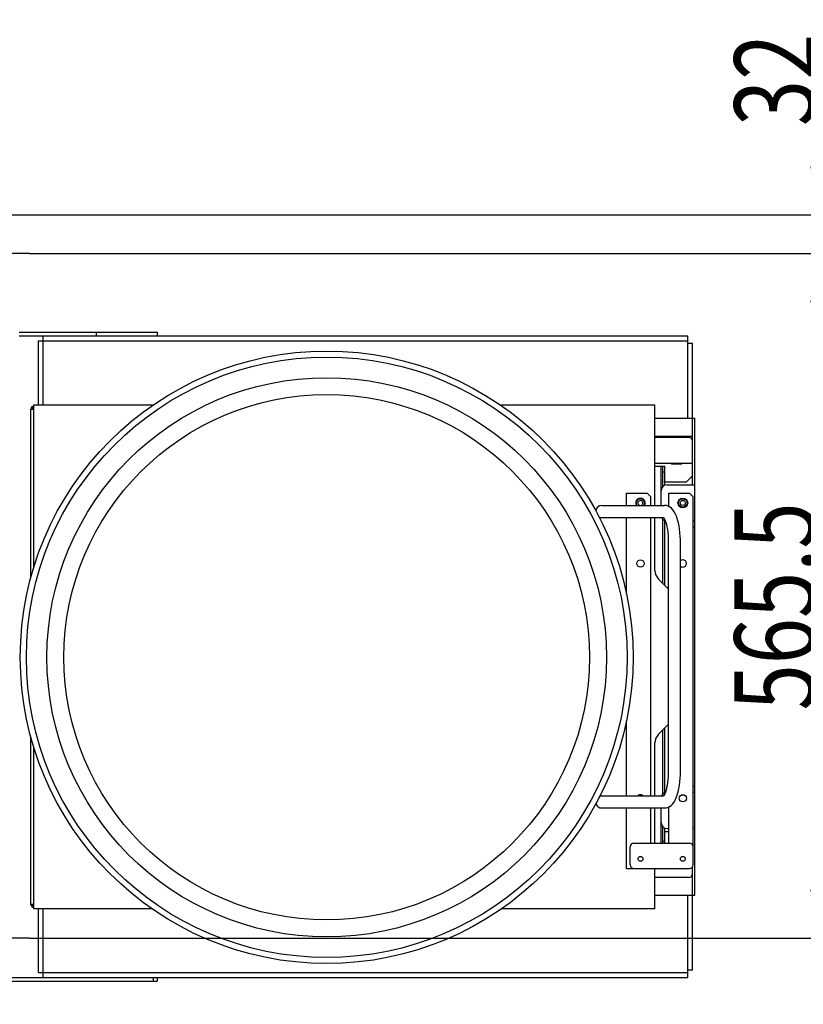
# Model space of a CAD drawing. Extents: x 0 to 420, y 0 to 297.
# Drawn here: x 92 to 141, y 199 to 260 of the extents above; entities that cross this region are included whole.
import ezdxf

# ---------------------------------------------------------------- set-up
doc = ezdxf.new("R2010")
doc.units = 0
doc.header["$MEASUREMENT"] = 0
doc.linetypes.add('CENTER', pattern=[13, 10, -1, 1, -1])
doc.layers.get('0').update_dxf_attribs({"linetype": 'CONTINUOUS'})
doc.layers.get('DEFPOINTS').update_dxf_attribs({"linetype": 'CONTINUOUS'})
doc.dimstyles.new('ISO-25', dxfattribs={"dimtxt": 3, "dimasz": 3, "dimexe": 1.5, "dimexo": 1, "dimgap": 1, "dimtad": 1, "dimdec": 4, "dimdsep": 46, "dimtxsty": 'STANDARD', "dimcen": 2, "dimadec": 0, "dimazin": 0, "dimtfac": 1, "dimtdec": 4, "dimtofl": 0, "dimtmove": 0, "dimatfit": 3, "dimfxl": 1, "dimtvp": 1, "dimtolj": 1, "dimtzin": 0, "dimarcsym": 0})

# ---------------------------------------------------------------- blocks, each defined once
blk = doc.blocks.new('*D4')
at = {"color": 2, "linetype": 'Continuous'}
for p, q in [((93.012, 245.576), (144.151, 245.576)), ((141.401, 242.576), (142.151, 245.576)), ((142.151, 245.576), (142.151, 224.37)), ((142.151, 245.576), (142.901, 242.576)), ((142.151, 203.164), (142.151, 224.37)), ((142.151, 203.164), (141.401, 206.164)), ((142.901, 206.164), (142.151, 203.164)), ((93.012, 203.164), (144.151, 203.164))]:
    blk.add_line(p, q, dxfattribs=at)
at = {"layer": 'DEFPOINTS', "color": 0, "linetype": 'ByBlock'}
for p in [(93.012, 245.576), (142.151, 245.576), (93.012, 203.164)]:
    blk.add_point(p, dxfattribs=at)
at = {"color": 2, "linetype": 'Continuous', "width": 0.756579}
blk.add_text('565.5', height=5, rotation=90, dxfattribs=at).set_placement((141.651, 217.27))
blk = doc.blocks.new('*D7')
at = {"color": 2, "linetype": 'Continuous'}
for p, q in [((142.151, 247.976), (142.151, 260.07)), ((142.151, 247.976), (141.401, 250.976)), ((142.901, 250.976), (142.151, 247.976)), ((91.762, 247.976), (144.151, 247.976)), ((142.151, 247.976), (142.151, 246.776)), ((142.151, 245.576), (142.151, 246.776)), ((121.962, 245.576), (144.151, 245.576)), ((141.401, 242.576), (142.151, 245.576)), ((142.151, 245.576), (142.151, 240.576)), ((142.151, 245.576), (142.901, 242.576))]:
    blk.add_line(p, q, dxfattribs=at)
at = {"layer": 'DEFPOINTS', "color": 0, "linetype": 'ByBlock'}
for p in [(91.762, 247.976), (110.984, 245.576), (142.151, 245.576)]:
    blk.add_point(p, dxfattribs=at)
at = {"color": 2, "linetype": 'Continuous', "width": 0.756579}
blk.add_text('32', height=5, rotation=90, dxfattribs=at).set_placement((141.651, 253.476))
blk = doc.blocks.new('*D12')
at = {"color": 2, "linetype": 'Continuous'}
for p, q in [((117.36, 247.976), (152.709, 247.976)), ((149.959, 244.976), (150.709, 247.976)), ((150.709, 247.976), (150.709, 192.813)), ((150.709, 247.976), (151.459, 244.976)), ((150.709, 160.774), (150.709, 192.813)), ((150.709, 160.774), (149.959, 163.774)), ((151.459, 163.774), (150.709, 160.774)), ((87.157, 160.774), (152.709, 160.774))]:
    blk.add_line(p, q, dxfattribs=at)
at = {"layer": 'DEFPOINTS', "color": 0, "linetype": 'ByBlock'}
for p in [(113, 247.976), (87.157, 160.774), (150.709, 160.774)]:
    blk.add_point(p, dxfattribs=at)
at = {"color": 2, "linetype": 'Continuous', "width": 0.756579}
blk.add_text('1130', height=5, rotation=90, dxfattribs=at).set_placement((150.209, 186.173))

msp = doc.modelspace()

# ---------------------------------------------------------------- linework, layer by layer
at = {"color": 2, "linetype": 'CENTER'}
for p, q in [((93.01163, 245.5765), (50.31163, 245.5765)), ((93.01163, 203.164), (50.31163, 203.164))]:
    msp.add_line(p, q, dxfattribs=at)
at = {"color": 2, "linetype": 'Continuous'}
for p, q in [((92.36163, 240.7015), (100.91163, 240.7015)), ((92.36163, 240.4765), (133.76163, 240.4765)), ((93.86163, 236.2165), (93.86163, 240.4765)), ((97.16163, 240.4765), (97.16163, 240.7015)), ((100.91163, 240.7015), (100.91163, 240.4765)), ((133.76163, 235.3765), (133.76163, 240.4765)), ((93.56163, 236.2165), (93.56163, 240.1765)), ((93.56163, 240.1765), (133.76163, 240.1765)), ((133.76163, 240.0265), (134.06163, 240.0265)), ((134.06163, 234.02187), (134.06163, 240.0265)), ((93.27663, 226.14722), (93.27663, 236.2165)), ((93.27663, 236.2165), (100.6855, 236.2165)), ((122.13776, 236.2165), (131.73663, 236.2165)), ((131.73663, 229.9765), (131.73663, 236.2165)), ((93.09663, 225.52499), (93.09663, 235.9465)), ((93.09663, 235.9465), (93.27663, 235.9465)), ((131.73663, 235.3765), (134.21163, 235.3765)), ((134.21163, 205.8265), (134.21163, 235.3765)), ((134.06163, 234.2515), (131.73663, 234.2515)), ((133.83663, 234.1765), (131.73663, 234.1765)), ((132.56163, 234.2515), (132.56163, 234.1765)), ((133.61163, 234.1765), (133.61163, 234.2515)), ((134.04876, 234.0265), (134.06163, 234.0265)), ((134.06163, 231.2515), (134.06163, 233.9515)), ((134.06163, 232.564), (131.73663, 232.564)), ((132.74913, 232.564), (132.78663, 232.5265)), ((133.38663, 232.5265), (132.78663, 232.5265)), ((133.38663, 232.5265), (133.42413, 232.564)), ((131.73663, 232.414), (132.33663, 232.414)), ((132.11163, 229.9765), (132.11163, 232.414)), ((132.22413, 231.1443), (132.22413, 232.414)), ((132.33663, 232.039), (132.22413, 232.039)), ((132.33663, 231.22019), (132.33663, 232.414)), ((132.33663, 231.439), (133.68663, 231.439)), ((132.48663, 231.2515), (134.21163, 231.2515)), ((133.68663, 231.439), (134.06163, 231.814)), ((129.97413, 230.7265), (131.24913, 230.7265)), ((129.97413, 229.9765), (129.97413, 230.7265)), ((131.47413, 230.5015), (131.24913, 230.7265)), ((132.59913, 229.90728), (132.59913, 230.7265)), ((132.59913, 230.7265), (133.87413, 230.7265)), ((134.09913, 230.5015), (133.87413, 230.7265)), ((131.47413, 229.9765), (131.47413, 230.5015)), ((134.09913, 207.7015), (134.09913, 230.5015)), ((128.43663, 229.9765), (132.32852, 229.9765)), ((128.43663, 229.2265), (132.26646, 229.2265)), ((129.97413, 224.499), (129.97413, 229.2265)), ((131.47413, 211.9765), (131.47413, 229.2265)), ((131.73663, 225.93716), (131.73663, 229.2265)), ((132.22413, 225.139), (132.22413, 229.1087)), ((132.33663, 225.0265), (132.33663, 229.03281)), ((134.21163, 229.0015), (134.09913, 229.0015)), ((134.09913, 228.6265), (134.21163, 228.6265)), ((132.56163, 227.7265), (132.56163, 213.4765)), ((133.31163, 213.4765), (133.31163, 227.7265)), ((132.56163, 224.8015), (131.9563, 225.40683)), ((129.97413, 211.9765), (129.97413, 216.629)), ((131.9563, 215.79617), (132.56163, 216.4015)), ((132.22413, 212.0943), (132.22413, 216.064)), ((132.33663, 212.17019), (132.33663, 216.1765)), ((93.09663, 205.2565), (93.09663, 215.60301)), ((93.27663, 204.9865), (93.27663, 214.98078)), ((131.73663, 211.9765), (131.73663, 215.26584)), ((134.21163, 212.5765), (134.09913, 212.5765)), ((128.43663, 211.9765), (132.26625, 211.9765)), ((134.09913, 212.2015), (134.21163, 212.2015)), ((128.43663, 211.2265), (132.32852, 211.2265)), ((129.97413, 207.4765), (129.97413, 211.2265)), ((131.47413, 209.0515), (131.47413, 211.2265)), ((131.73663, 209.0515), (131.73663, 211.2265)), ((132.11163, 209.0515), (132.11163, 211.2265)), ((132.59913, 209.0515), (132.59913, 211.29573)), ((132.22413, 209.0515), (132.22413, 210.0587)), ((132.33663, 209.0515), (132.33663, 209.98281)), ((132.48663, 209.9515), (132.59913, 209.9515)), ((134.21163, 209.9515), (134.09913, 209.9515)), ((132.33663, 209.764), (132.59913, 209.764)), ((130.19913, 207.7015), (130.19913, 208.8265)), ((130.42413, 209.0515), (133.87413, 209.0515)), ((132.22413, 209.164), (132.33663, 209.164)), ((129.97413, 207.4765), (133.87413, 207.4765)), ((131.73663, 204.9865), (131.73663, 207.4765)), ((134.06163, 201.1765), (134.06163, 207.57712)), ((133.83663, 206.914), (131.73663, 206.914)), ((134.06163, 206.9515), (133.961, 206.9515)), ((131.73663, 205.8265), (134.21163, 205.8265)), ((133.76163, 200.7265), (133.76163, 205.8265)), ((93.27663, 205.2565), (93.09663, 205.2565)), ((100.57687, 204.9865), (93.27663, 204.9865)), ((93.56163, 201.0265), (93.56163, 204.9865)), ((93.86163, 200.7265), (93.86163, 204.9865)), ((131.73663, 204.9865), (122.24639, 204.9865)), ((91.15766, 200.7265), (133.76163, 200.7265)), ((93.56163, 201.0265), (133.76163, 201.0265)), ((100.68663, 200.5015), (100.68663, 200.7265)), ((100.91163, 200.7265), (100.91163, 200.5015)), ((134.06163, 201.1765), (133.76163, 201.1765)), ((90.9028, 200.5015), (100.91163, 200.5015))]:
    msp.add_line(p, q, dxfattribs=at)
for points in [[(133.31163, 227.7265), (133.3105, 227.84436), (133.30216, 228.0667), (133.28575, 228.28564), (133.26131, 228.49907), (133.22888, 228.70513), (133.1884, 228.90219), (133.13963, 229.08889), (133.08193, 229.26428), (133.01394, 229.42785), (132.93294, 229.5793), (132.84663, 229.70236), (132.75606, 229.79941), (132.66138, 229.8736), (132.5613, 229.92775), (132.45578, 229.96223), (132.34645, 229.97622), (132.32852, 229.9765)], [(128.27511, 229.26307), (128.36033, 229.23434), (128.43663, 229.2265)], [(132.24856, 229.24716), (132.25202, 229.24381), (132.27051, 229.22165), (132.29823, 229.17948), (132.332, 229.11554), (132.36906, 229.0291), (132.40695, 228.92055), (132.44356, 228.79131), (132.47713, 228.64351), (132.50627, 228.47979), (132.52995, 228.30304), (132.54738, 228.11636), (132.55805, 227.92292), (132.56163, 227.7265)], [(132.56163, 213.4765), (132.56064, 213.37302), (132.55326, 213.17695), (132.53885, 212.98551), (132.51775, 212.80199), (132.49052, 212.6295), (132.45799, 212.47112), (132.42128, 212.32979), (132.38194, 212.20833), (132.34208, 212.10922), (132.30454, 212.03443), (132.2731, 211.98487), (132.25241, 211.95959), (132.24862, 211.9559)], [(132.32852, 211.2265), (132.43167, 211.23585), (132.5405, 211.26672), (132.64045, 211.31617), (132.73271, 211.38295), (132.81928, 211.46825), (132.90217, 211.57586), (132.98167, 211.70993), (133.05497, 211.86912), (133.11834, 212.04464), (133.17167, 212.23175), (133.21582, 212.42876), (133.2514, 212.63443), (133.27869, 212.84732), (133.29779, 213.06574), (133.30873, 213.28778), (133.31163, 213.4765)], [(128.32328, 211.95896), (128.41104, 211.97563), (128.43663, 211.9765)], [(128.43663, 211.9765), (128.36033, 211.96866), (128.32328, 211.95896)]]:
    msp.add_lwpolyline(points, dxfattribs=at)
for centre, radius in [((111.41163, 220.564), 18.975), ((111.41163, 220.564), 18.6), ((111.41163, 220.564), 17.325), ((111.41163, 220.564), 16.275), ((133.46163, 230.1265), 0.3), ((133.46163, 230.1265), 0.2625), ((133.46163, 230.1265), 0.1575), ((130.83663, 226.3765), 0.225), ((133.46163, 211.8265), 0.225), ((130.83663, 208.0765), 0.15), ((133.46163, 208.0765), 0.15)]:
    msp.add_circle(centre, radius, dxfattribs=at)
for centre, radius, start, end in [((93.27663, 235.9465), 0.18, 90, 180), ((93.27663, 235.9465), 0.09, 90, 180), ((133.83663, 233.9515), 0.225, 0, 90), ((132.48663, 230.8765), 0.375, 90, 180), ((130.83663, 230.1265), 0.3, 330, 210), ((130.83663, 230.1265), 0.2625, 325.1500954, 214.8499046), ((130.83663, 230.1265), 0.1575, 287.7527902, 252.2472098), ((128.43663, 229.6015), 0.375, 90, 171.4360607), ((128.43663, 229.6015), 0.375, 244.4859727, 270), ((132.48663, 229.3765), 0.375, 203.5781785, 251.9537375), ((133.46163, 226.3765), 0.225, 228.1896851, 131.8103149), ((132.48663, 225.93716), 0.75, 180, 225), ((132.48663, 215.26584), 0.75, 135, 180), ((130.83663, 211.8265), 0.225, 41.8103149, 138.1896851), ((132.48663, 211.8265), 0.375, 108.3616577, 156.4218215), ((128.43663, 211.6015), 0.375, 196.8786355, 270), ((132.48663, 210.3265), 0.375, 180, 270), ((130.42413, 208.8265), 0.225, 90, 180), ((133.87413, 208.8265), 0.225, 0, 90), ((130.42413, 207.7015), 0.225, 180, 270), ((133.87413, 207.7015), 0.225, 270, 0), ((133.83663, 207.139), 0.225, 270, 0), ((93.27663, 205.2565), 0.18, 180, 270), ((93.27663, 205.2565), 0.09, 180, 270)]:
    msp.add_arc(centre, radius, start, end, dxfattribs=at)

# ---------------------------------------------------------------- dimensions: what is measured, and where the dimension line sits
for base, p1, p2, angle, picture, middle in [((142.1507, 245.57649), (91.76163, 247.9765), (110.98357, 245.57649), 270, '*D7', (141.65069, 253.47649)), ((150.70913, 160.774), (113.00039, 247.97649), (87.15663, 160.774), 270, '*D12', (150.20912, 186.17283)), ((142.15069, 245.5765), (93.01163, 203.164), (93.01163, 245.5765), 90, '*D4', (141.6507, 217.2703))]:
    dim = msp.add_linear_dim(base=base, p1=p1, p2=p2, angle=angle, dimstyle='ISO-25', dxfattribs=at)
    dim.commit()
    dim.dimension.update_dxf_attribs({"geometry": picture, "text_midpoint": middle})

doc.saveas('drawing.dxf')
